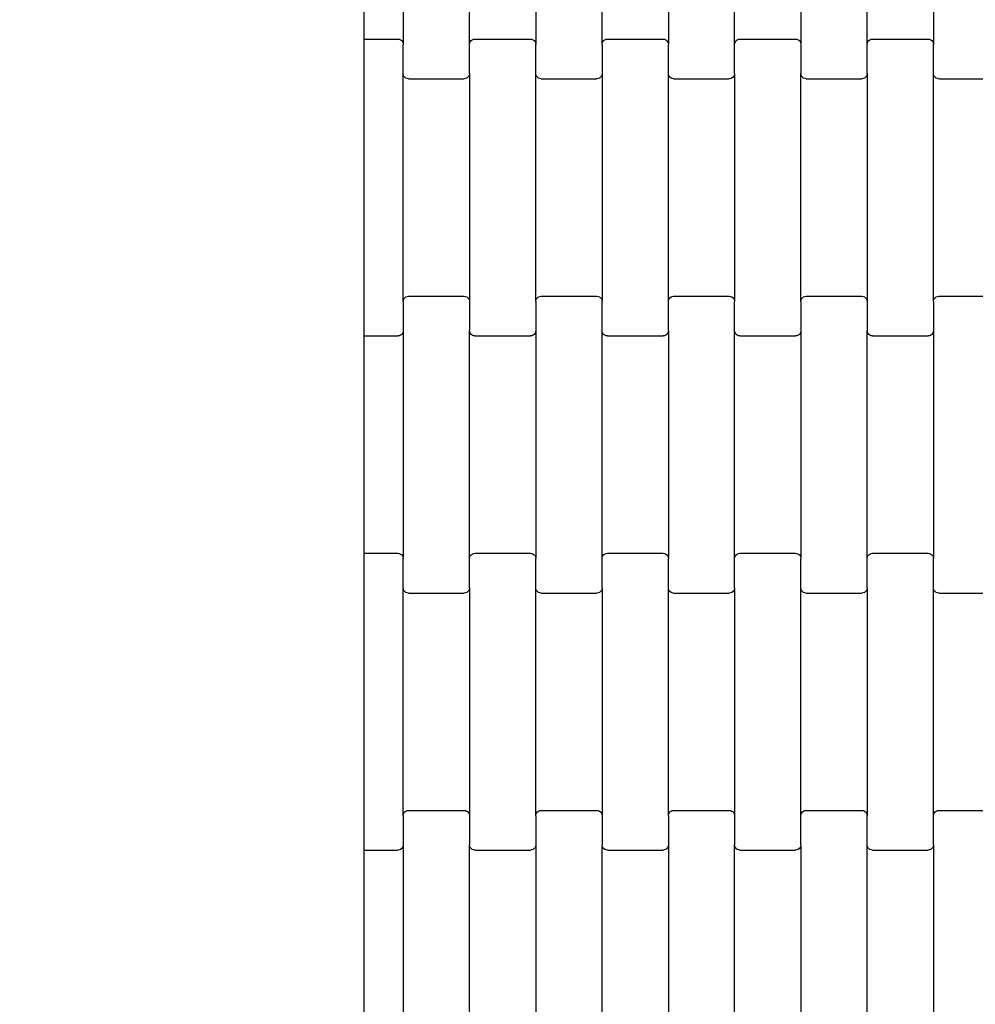
# Model space of a CAD drawing. Units: millimetres. Extents: x 380 to 12791, y -144 to 13242.
# Drawn here: x 8324 to 8685, y 7560 to 7931 of the extents above; entities that cross this region are included whole.
import ezdxf

# ---------------------------------------------------------------- set-up
doc = ezdxf.new("R2010")
doc.units = ezdxf.units.MM
doc.layers.add('Dimensions', color=7, linetype='Continuous')
doc.styles.get("Standard").update_dxf_attribs({"font": 'arial.ttf'})
doc.dimstyles.new('Leikkiset keinu', dxfattribs={"dimtxt": 150, "dimasz": 2.5, "dimexe": 0.06, "dimexo": 0.625, "dimtad": 0, "dimtih": 1, "dimtoh": 1, "dimdec": 0, "dimtxsty": 'Standard', "dimcen": 2.5, "dimadec": 0, "dimazin": 0, "dimtfac": 1, "dimtmove": 0, "dimatfit": 3, "dimfxl": 1, "dimarcsym": 0})

# ---------------------------------------------------------------- blocks, each defined once
blk = doc.blocks.new('*D4')
at = {"layer": 'Defpoints', "color": 0}
for p in [(8338.64, 10095.9), (8079.46, 2469.92), (10152.95, 2469.92)]:
    blk.add_point(p, dxfattribs=at)
at = {"layer": 'Dimensions', "color": 0, "lineweight": -2}
for p, q in [((8339.27, 10095.9), (10153.01, 10095.9)), ((10152.95, 10093.4), (10152.95, 6360.11)), ((10152.95, 2472.42), (10152.95, 6205.71)), ((8080.08, 2469.92), (10153.01, 2469.92))]:
    blk.add_line(p, q, dxfattribs=at)
at = {"layer": 'Dimensions', "color": 0}
for points in [[(10153.37, 10093.4), (10152.54, 10093.4), (10152.95, 10095.9)], [(10152.54, 2472.42), (10153.37, 2472.42), (10152.95, 2469.92)]]:
    blk.add_solid(points, dxfattribs=at)
at = {"layer": 'Dimensions', "color": 0, "insert": (10152.95, 6282.91), "char_height": 150, "attachment_point": 5}
blk.add_mtext('7626', dxfattribs=at)

msp = doc.modelspace()

# ---------------------------------------------------------------- linework, layer by layer
for p, q in [((8454.28, 7924.01), (8454.28, 8006.01)), ((8469.08, 8008.02), (8469.08, 7922)), ((8494.08, 7922), (8494.08, 8008.02)), ((8519.08, 8008.02), (8519.08, 7922)), ((8544.08, 7922), (8544.08, 8008.02)), ((8569.08, 8008.02), (8569.08, 7922)), ((8594.08, 7922), (8594.08, 8008.02)), ((8619.08, 8008.02), (8619.08, 7922)), ((8644.08, 7922), (8644.08, 8008.02)), ((8669.08, 8008.02), (8669.08, 7922)), ((8454.28, 7924.01), (8467.08, 7924.01)), ((8454.28, 7918.01), (8454.28, 7924.01)), ((8467.08, 7924.01), (8467.6, 7923.94)), ((8467.6, 7923.94), (8468.08, 7923.74)), ((8468.08, 7923.74), (8468.5, 7923.42)), ((8494.67, 7923.42), (8495.08, 7923.74)), ((8495.08, 7923.74), (8495.56, 7923.94)), ((8495.56, 7923.94), (8496.08, 7924.01)), ((8496.08, 7924.01), (8517.08, 7924.01)), ((8517.08, 7924.01), (8517.6, 7923.94)), ((8517.6, 7923.94), (8518.08, 7923.74)), ((8518.08, 7923.74), (8518.5, 7923.42)), ((8544.67, 7923.42), (8545.08, 7923.74)), ((8545.08, 7923.74), (8545.56, 7923.94)), ((8545.56, 7923.94), (8546.08, 7924.01)), ((8546.08, 7924.01), (8567.08, 7924.01)), ((8567.08, 7924.01), (8567.6, 7923.94)), ((8567.6, 7923.94), (8568.08, 7923.74)), ((8568.08, 7923.74), (8568.5, 7923.42)), ((8594.67, 7923.42), (8595.08, 7923.74)), ((8595.08, 7923.74), (8595.56, 7923.94)), ((8595.56, 7923.94), (8596.08, 7924.01)), ((8596.08, 7924.01), (8617.08, 7924.01)), ((8617.08, 7924.01), (8617.6, 7923.94)), ((8617.6, 7923.94), (8618.08, 7923.74)), ((8618.08, 7923.74), (8618.5, 7923.42)), ((8644.67, 7923.42), (8645.08, 7923.74)), ((8645.08, 7923.74), (8645.56, 7923.94)), ((8645.56, 7923.94), (8646.08, 7924.01)), ((8646.08, 7924.01), (8667.08, 7924.01)), ((8667.08, 7924.01), (8667.6, 7923.94)), ((8667.6, 7923.94), (8668.08, 7923.74)), ((8668.08, 7923.74), (8668.5, 7923.42)), ((8468.5, 7923.42), (8468.81, 7923.01)), ((8468.81, 7923.01), (8469.01, 7922.52)), ((8469.01, 7922.52), (8469.08, 7922)), ((8469.08, 7911.02), (8469.08, 7922)), ((8494.08, 7922), (8494.15, 7922.52)), ((8494.08, 7911.02), (8494.08, 7922)), ((8494.15, 7922.52), (8494.35, 7923.01)), ((8494.35, 7923.01), (8494.67, 7923.42)), ((8518.5, 7923.42), (8518.81, 7923.01)), ((8518.81, 7923.01), (8519.01, 7922.52)), ((8519.01, 7922.52), (8519.08, 7922)), ((8519.08, 7911.02), (8519.08, 7922)), ((8544.08, 7922), (8544.15, 7922.52)), ((8544.08, 7922), (8544.08, 7911.02)), ((8544.15, 7922.52), (8544.35, 7923.01)), ((8544.35, 7923.01), (8544.67, 7923.42)), ((8568.5, 7923.42), (8568.81, 7923.01)), ((8568.81, 7923.01), (8569.01, 7922.52)), ((8569.01, 7922.52), (8569.08, 7922)), ((8569.08, 7911.02), (8569.08, 7922)), ((8594.08, 7922), (8594.15, 7922.52)), ((8594.08, 7911.02), (8594.08, 7922)), ((8594.15, 7922.52), (8594.35, 7923.01)), ((8594.35, 7923.01), (8594.67, 7923.42)), ((8618.5, 7923.42), (8618.81, 7923.01)), ((8618.81, 7923.01), (8619.01, 7922.52)), ((8619.01, 7922.52), (8619.08, 7922)), ((8619.08, 7922), (8619.08, 7911.02)), ((8644.08, 7922), (8644.15, 7922.52)), ((8644.08, 7911.02), (8644.08, 7922)), ((8644.15, 7922.52), (8644.35, 7923.01)), ((8644.35, 7923.01), (8644.67, 7923.42)), ((8668.5, 7923.42), (8668.81, 7923.01)), ((8668.81, 7923.01), (8669.01, 7922.52)), ((8669.01, 7922.52), (8669.08, 7922)), ((8669.08, 7911.02), (8669.08, 7922)), ((8454.28, 7818.01), (8454.28, 7918.01)), ((8469.08, 7825), (8469.08, 7911.02)), ((8469.15, 7910.5), (8469.08, 7911.02)), ((8469.35, 7910.02), (8469.15, 7910.5)), ((8469.67, 7909.6), (8469.35, 7910.02)), ((8470.08, 7909.28), (8469.67, 7909.6)), ((8470.56, 7909.08), (8470.08, 7909.28)), ((8471.08, 7909.01), (8470.56, 7909.08)), ((8471.08, 7909.01), (8492.08, 7909.01)), ((8492.6, 7909.08), (8492.08, 7909.01)), ((8493.08, 7909.28), (8492.6, 7909.08)), ((8493.5, 7909.6), (8493.08, 7909.28)), ((8493.81, 7910.02), (8493.5, 7909.6)), ((8494.01, 7910.5), (8493.81, 7910.02)), ((8494.08, 7911.02), (8494.01, 7910.5)), ((8494.08, 7911.02), (8494.08, 7825)), ((8519.08, 7825), (8519.08, 7911.02)), ((8519.15, 7910.5), (8519.08, 7911.02)), ((8519.35, 7910.02), (8519.15, 7910.5)), ((8519.67, 7909.6), (8519.35, 7910.02)), ((8520.08, 7909.28), (8519.67, 7909.6)), ((8520.56, 7909.08), (8520.08, 7909.28)), ((8521.08, 7909.01), (8520.56, 7909.08)), ((8521.08, 7909.01), (8542.08, 7909.01)), ((8542.6, 7909.08), (8542.08, 7909.01)), ((8543.08, 7909.28), (8542.6, 7909.08)), ((8543.5, 7909.6), (8543.08, 7909.28)), ((8543.81, 7910.02), (8543.5, 7909.6)), ((8544.01, 7910.5), (8543.81, 7910.02)), ((8544.08, 7911.02), (8544.01, 7910.5)), ((8544.08, 7911.02), (8544.08, 7825)), ((8569.08, 7825), (8569.08, 7911.02)), ((8569.15, 7910.5), (8569.08, 7911.02)), ((8569.35, 7910.02), (8569.15, 7910.5)), ((8569.67, 7909.6), (8569.35, 7910.02)), ((8570.08, 7909.28), (8569.67, 7909.6)), ((8570.56, 7909.08), (8570.08, 7909.28)), ((8571.08, 7909.01), (8570.56, 7909.08)), ((8571.08, 7909.01), (8592.08, 7909.01)), ((8592.6, 7909.08), (8592.08, 7909.01)), ((8593.08, 7909.28), (8592.6, 7909.08)), ((8593.5, 7909.6), (8593.08, 7909.28)), ((8593.81, 7910.02), (8593.5, 7909.6)), ((8594.01, 7910.5), (8593.81, 7910.02)), ((8594.08, 7911.02), (8594.01, 7910.5)), ((8594.08, 7911.02), (8594.08, 7825)), ((8619.15, 7910.5), (8619.08, 7911.02)), ((8619.08, 7825), (8619.08, 7911.02)), ((8619.35, 7910.02), (8619.15, 7910.5)), ((8619.67, 7909.6), (8619.35, 7910.02)), ((8620.08, 7909.28), (8619.67, 7909.6)), ((8620.56, 7909.08), (8620.08, 7909.28)), ((8621.08, 7909.01), (8620.56, 7909.08)), ((8621.08, 7909.01), (8642.08, 7909.01)), ((8642.6, 7909.08), (8642.08, 7909.01)), ((8643.08, 7909.28), (8642.6, 7909.08)), ((8643.5, 7909.6), (8643.08, 7909.28)), ((8643.81, 7910.02), (8643.5, 7909.6)), ((8644.01, 7910.5), (8643.81, 7910.02)), ((8644.08, 7911.02), (8644.01, 7910.5)), ((8644.08, 7911.02), (8644.08, 7825)), ((8669.08, 7825), (8669.08, 7911.02)), ((8669.15, 7910.5), (8669.08, 7911.02)), ((8669.35, 7910.02), (8669.15, 7910.5)), ((8669.67, 7909.6), (8669.35, 7910.02)), ((8670.08, 7909.28), (8669.67, 7909.6)), ((8670.56, 7909.08), (8670.08, 7909.28)), ((8671.08, 7909.01), (8670.56, 7909.08)), ((8671.08, 7909.01), (8692.08, 7909.01)), ((8470.08, 7826.74), (8470.56, 7826.94)), ((8470.56, 7826.94), (8471.08, 7827.01)), ((8471.08, 7827.01), (8492.08, 7827.01)), ((8492.08, 7827.01), (8492.6, 7826.94)), ((8492.6, 7826.94), (8493.08, 7826.74)), ((8520.08, 7826.74), (8520.56, 7826.94)), ((8520.56, 7826.94), (8521.08, 7827.01)), ((8521.08, 7827.01), (8542.08, 7827.01)), ((8542.08, 7827.01), (8542.6, 7826.94)), ((8542.6, 7826.94), (8543.08, 7826.74)), ((8570.08, 7826.74), (8570.56, 7826.94)), ((8570.56, 7826.94), (8571.08, 7827.01)), ((8571.08, 7827.01), (8592.08, 7827.01)), ((8592.08, 7827.01), (8592.6, 7826.94)), ((8592.6, 7826.94), (8593.08, 7826.74)), ((8620.08, 7826.74), (8620.56, 7826.94)), ((8620.56, 7826.94), (8621.08, 7827.01)), ((8621.08, 7827.01), (8642.08, 7827.01)), ((8642.08, 7827.01), (8642.6, 7826.94)), ((8642.6, 7826.94), (8643.08, 7826.74)), ((8670.08, 7826.74), (8670.56, 7826.94)), ((8670.56, 7826.94), (8671.08, 7827.01)), ((8671.08, 7827.01), (8692.08, 7827.01)), ((8469.08, 7825), (8469.15, 7825.52)), ((8469.08, 7825), (8469.08, 7814.02)), ((8469.15, 7825.52), (8469.35, 7826.01)), ((8469.35, 7826.01), (8469.67, 7826.42)), ((8469.67, 7826.42), (8470.08, 7826.74)), ((8493.08, 7826.74), (8493.5, 7826.42)), ((8493.5, 7826.42), (8493.81, 7826.01)), ((8493.81, 7826.01), (8494.01, 7825.52)), ((8494.01, 7825.52), (8494.08, 7825)), ((8494.08, 7825), (8494.08, 7814.02)), ((8519.08, 7825), (8519.15, 7825.52)), ((8519.08, 7825), (8519.08, 7814.02)), ((8519.15, 7825.52), (8519.35, 7826.01)), ((8519.35, 7826.01), (8519.67, 7826.42)), ((8519.67, 7826.42), (8520.08, 7826.74)), ((8543.08, 7826.74), (8543.5, 7826.42)), ((8543.5, 7826.42), (8543.81, 7826.01)), ((8543.81, 7826.01), (8544.01, 7825.52)), ((8544.01, 7825.52), (8544.08, 7825)), ((8544.08, 7814.02), (8544.08, 7825)), ((8569.08, 7825), (8569.15, 7825.52)), ((8569.08, 7814.02), (8569.08, 7825)), ((8569.15, 7825.52), (8569.35, 7826.01)), ((8569.35, 7826.01), (8569.67, 7826.42)), ((8569.67, 7826.42), (8570.08, 7826.74)), ((8593.08, 7826.74), (8593.5, 7826.42)), ((8593.5, 7826.42), (8593.81, 7826.01)), ((8593.81, 7826.01), (8594.01, 7825.52)), ((8594.01, 7825.52), (8594.08, 7825)), ((8594.08, 7814.02), (8594.08, 7825)), ((8619.08, 7825), (8619.15, 7825.52)), ((8619.08, 7825), (8619.08, 7814.02)), ((8619.15, 7825.52), (8619.35, 7826.01)), ((8619.35, 7826.01), (8619.67, 7826.42)), ((8619.67, 7826.42), (8620.08, 7826.74)), ((8643.08, 7826.74), (8643.5, 7826.42)), ((8643.5, 7826.42), (8643.81, 7826.01)), ((8643.81, 7826.01), (8644.01, 7825.52)), ((8644.01, 7825.52), (8644.08, 7825)), ((8644.08, 7825), (8644.08, 7814.02)), ((8669.08, 7825), (8669.15, 7825.52)), ((8669.08, 7825), (8669.08, 7814.02)), ((8669.15, 7825.52), (8669.35, 7826.01)), ((8669.35, 7826.01), (8669.67, 7826.42)), ((8669.67, 7826.42), (8670.08, 7826.74)), ((8454.28, 7812.01), (8454.28, 7818.01)), ((8454.28, 7812.01), (8467.08, 7812.01)), ((8454.28, 7730.01), (8454.28, 7812.01)), ((8467.6, 7812.08), (8467.08, 7812.01)), ((8468.08, 7812.28), (8467.6, 7812.08)), ((8468.5, 7812.6), (8468.08, 7812.28)), ((8468.81, 7813.02), (8468.5, 7812.6)), ((8469.01, 7813.5), (8468.81, 7813.02)), ((8469.08, 7814.02), (8469.01, 7813.5)), ((8469.08, 7814.02), (8469.08, 7728)), ((8494.15, 7813.5), (8494.08, 7814.02)), ((8494.08, 7728), (8494.08, 7814.02)), ((8494.35, 7813.02), (8494.15, 7813.5)), ((8494.67, 7812.6), (8494.35, 7813.02)), ((8495.08, 7812.28), (8494.67, 7812.6)), ((8495.56, 7812.08), (8495.08, 7812.28)), ((8496.08, 7812.01), (8495.56, 7812.08)), ((8496.08, 7812.01), (8517.08, 7812.01)), ((8517.6, 7812.08), (8517.08, 7812.01)), ((8518.08, 7812.28), (8517.6, 7812.08)), ((8518.5, 7812.6), (8518.08, 7812.28)), ((8518.81, 7813.02), (8518.5, 7812.6)), ((8519.01, 7813.5), (8518.81, 7813.02)), ((8519.08, 7814.02), (8519.01, 7813.5)), ((8519.08, 7814.02), (8519.08, 7728)), ((8544.08, 7728), (8544.08, 7814.02)), ((8544.15, 7813.5), (8544.08, 7814.02)), ((8544.35, 7813.02), (8544.15, 7813.5)), ((8544.67, 7812.6), (8544.35, 7813.02)), ((8545.08, 7812.28), (8544.67, 7812.6)), ((8545.56, 7812.08), (8545.08, 7812.28)), ((8546.08, 7812.01), (8545.56, 7812.08)), ((8546.08, 7812.01), (8567.08, 7812.01)), ((8567.6, 7812.08), (8567.08, 7812.01)), ((8568.08, 7812.28), (8567.6, 7812.08)), ((8568.5, 7812.6), (8568.08, 7812.28)), ((8568.81, 7813.02), (8568.5, 7812.6)), ((8569.01, 7813.5), (8568.81, 7813.02)), ((8569.08, 7814.02), (8569.01, 7813.5)), ((8569.08, 7814.02), (8569.08, 7728)), ((8594.08, 7728), (8594.08, 7814.02)), ((8594.15, 7813.5), (8594.08, 7814.02)), ((8594.35, 7813.02), (8594.15, 7813.5)), ((8594.67, 7812.6), (8594.35, 7813.02)), ((8595.08, 7812.28), (8594.67, 7812.6)), ((8595.56, 7812.08), (8595.08, 7812.28)), ((8596.08, 7812.01), (8595.56, 7812.08)), ((8596.08, 7812.01), (8617.08, 7812.01)), ((8617.6, 7812.08), (8617.08, 7812.01)), ((8618.08, 7812.28), (8617.6, 7812.08)), ((8618.5, 7812.6), (8618.08, 7812.28)), ((8618.81, 7813.02), (8618.5, 7812.6)), ((8619.01, 7813.5), (8618.81, 7813.02)), ((8619.08, 7814.02), (8619.01, 7813.5)), ((8619.08, 7814.02), (8619.08, 7728)), ((8644.15, 7813.5), (8644.08, 7814.02)), ((8644.08, 7728), (8644.08, 7814.02)), ((8644.35, 7813.02), (8644.15, 7813.5)), ((8644.67, 7812.6), (8644.35, 7813.02)), ((8645.08, 7812.28), (8644.67, 7812.6)), ((8645.56, 7812.08), (8645.08, 7812.28)), ((8646.08, 7812.01), (8645.56, 7812.08)), ((8646.08, 7812.01), (8667.08, 7812.01)), ((8667.6, 7812.08), (8667.08, 7812.01)), ((8668.08, 7812.28), (8667.6, 7812.08)), ((8668.5, 7812.6), (8668.08, 7812.28)), ((8668.81, 7813.02), (8668.5, 7812.6)), ((8669.01, 7813.5), (8668.81, 7813.02)), ((8669.08, 7814.02), (8669.01, 7813.5)), ((8669.08, 7814.02), (8669.08, 7728)), ((8454.28, 7730.01), (8467.08, 7730.01)), ((8454.28, 7724.01), (8454.28, 7730.01)), ((8467.08, 7730.01), (8467.6, 7729.94)), ((8467.6, 7729.94), (8468.08, 7729.74)), ((8468.08, 7729.74), (8468.5, 7729.42)), ((8468.5, 7729.42), (8468.81, 7729.01)), ((8468.81, 7729.01), (8469.01, 7728.52)), ((8469.01, 7728.52), (8469.08, 7728)), ((8469.08, 7717.02), (8469.08, 7728)), ((8494.08, 7728), (8494.15, 7728.52)), ((8494.08, 7717.02), (8494.08, 7728)), ((8494.15, 7728.52), (8494.35, 7729.01)), ((8494.35, 7729.01), (8494.67, 7729.42)), ((8494.67, 7729.42), (8495.08, 7729.74)), ((8495.08, 7729.74), (8495.56, 7729.94)), ((8495.56, 7729.94), (8496.08, 7730.01)), ((8496.08, 7730.01), (8517.08, 7730.01)), ((8517.08, 7730.01), (8517.6, 7729.94)), ((8517.6, 7729.94), (8518.08, 7729.74)), ((8518.08, 7729.74), (8518.5, 7729.42)), ((8518.5, 7729.42), (8518.81, 7729.01)), ((8518.81, 7729.01), (8519.01, 7728.52)), ((8519.01, 7728.52), (8519.08, 7728)), ((8519.08, 7717.02), (8519.08, 7728)), ((8544.08, 7728), (8544.15, 7728.52)), ((8544.08, 7717.02), (8544.08, 7728)), ((8544.15, 7728.52), (8544.35, 7729.01)), ((8544.35, 7729.01), (8544.67, 7729.42)), ((8544.67, 7729.42), (8545.08, 7729.74)), ((8545.08, 7729.74), (8545.56, 7729.94)), ((8545.56, 7729.94), (8546.08, 7730.01)), ((8546.08, 7730.01), (8567.08, 7730.01)), ((8567.08, 7730.01), (8567.6, 7729.94)), ((8567.6, 7729.94), (8568.08, 7729.74)), ((8568.08, 7729.74), (8568.5, 7729.42)), ((8568.5, 7729.42), (8568.81, 7729.01)), ((8568.81, 7729.01), (8569.01, 7728.52)), ((8569.01, 7728.52), (8569.08, 7728)), ((8569.08, 7717.02), (8569.08, 7728)), ((8594.08, 7728), (8594.15, 7728.52)), ((8594.08, 7717.02), (8594.08, 7728)), ((8594.15, 7728.52), (8594.35, 7729.01)), ((8594.35, 7729.01), (8594.67, 7729.42)), ((8594.67, 7729.42), (8595.08, 7729.74)), ((8595.08, 7729.74), (8595.56, 7729.94)), ((8595.56, 7729.94), (8596.08, 7730.01)), ((8596.08, 7730.01), (8617.08, 7730.01)), ((8617.08, 7730.01), (8617.6, 7729.94)), ((8617.6, 7729.94), (8618.08, 7729.74)), ((8618.08, 7729.74), (8618.5, 7729.42)), ((8618.5, 7729.42), (8618.81, 7729.01)), ((8618.81, 7729.01), (8619.01, 7728.52)), ((8619.01, 7728.52), (8619.08, 7728)), ((8619.08, 7717.02), (8619.08, 7728)), ((8644.08, 7728), (8644.15, 7728.52)), ((8644.08, 7717.02), (8644.08, 7728)), ((8644.15, 7728.52), (8644.35, 7729.01)), ((8644.35, 7729.01), (8644.67, 7729.42)), ((8644.67, 7729.42), (8645.08, 7729.74)), ((8645.08, 7729.74), (8645.56, 7729.94)), ((8645.56, 7729.94), (8646.08, 7730.01)), ((8646.08, 7730.01), (8667.08, 7730.01)), ((8667.08, 7730.01), (8667.6, 7729.94)), ((8667.6, 7729.94), (8668.08, 7729.74)), ((8668.08, 7729.74), (8668.5, 7729.42)), ((8668.5, 7729.42), (8668.81, 7729.01)), ((8668.81, 7729.01), (8669.01, 7728.52)), ((8669.01, 7728.52), (8669.08, 7728)), ((8669.08, 7717.02), (8669.08, 7728)), ((8454.28, 7624.01), (8454.28, 7724.01)), ((8469.08, 7631), (8469.08, 7717.02)), ((8469.15, 7716.5), (8469.08, 7717.02)), ((8469.35, 7716.02), (8469.15, 7716.5)), ((8469.67, 7715.6), (8469.35, 7716.02)), ((8470.08, 7715.28), (8469.67, 7715.6)), ((8493.5, 7715.6), (8493.08, 7715.28)), ((8493.81, 7716.02), (8493.5, 7715.6)), ((8494.01, 7716.5), (8493.81, 7716.02)), ((8494.08, 7717.02), (8494.01, 7716.5)), ((8494.08, 7717.02), (8494.08, 7631)), ((8519.08, 7631), (8519.08, 7717.02)), ((8519.15, 7716.5), (8519.08, 7717.02)), ((8519.35, 7716.02), (8519.15, 7716.5)), ((8519.67, 7715.6), (8519.35, 7716.02)), ((8520.08, 7715.28), (8519.67, 7715.6)), ((8543.5, 7715.6), (8543.08, 7715.28)), ((8543.81, 7716.02), (8543.5, 7715.6)), ((8544.01, 7716.5), (8543.81, 7716.02)), ((8544.08, 7717.02), (8544.01, 7716.5)), ((8544.08, 7717.02), (8544.08, 7631)), ((8569.08, 7631), (8569.08, 7717.02)), ((8569.15, 7716.5), (8569.08, 7717.02)), ((8569.35, 7716.02), (8569.15, 7716.5)), ((8569.67, 7715.6), (8569.35, 7716.02)), ((8570.08, 7715.28), (8569.67, 7715.6)), ((8593.5, 7715.6), (8593.08, 7715.28)), ((8593.81, 7716.02), (8593.5, 7715.6)), ((8594.01, 7716.5), (8593.81, 7716.02)), ((8594.08, 7717.02), (8594.01, 7716.5)), ((8594.08, 7717.02), (8594.08, 7631)), ((8619.08, 7631), (8619.08, 7717.02)), ((8619.15, 7716.5), (8619.08, 7717.02)), ((8619.35, 7716.02), (8619.15, 7716.5)), ((8619.67, 7715.6), (8619.35, 7716.02)), ((8620.08, 7715.28), (8619.67, 7715.6)), ((8643.5, 7715.6), (8643.08, 7715.28)), ((8643.81, 7716.02), (8643.5, 7715.6)), ((8644.01, 7716.5), (8643.81, 7716.02)), ((8644.08, 7717.02), (8644.01, 7716.5)), ((8644.08, 7717.02), (8644.08, 7631)), ((8669.08, 7631), (8669.08, 7717.02)), ((8669.15, 7716.5), (8669.08, 7717.02)), ((8669.35, 7716.02), (8669.15, 7716.5)), ((8669.67, 7715.6), (8669.35, 7716.02)), ((8670.08, 7715.28), (8669.67, 7715.6)), ((8470.56, 7715.08), (8470.08, 7715.28)), ((8471.08, 7715.01), (8470.56, 7715.08)), ((8471.08, 7715.01), (8492.08, 7715.01)), ((8492.6, 7715.08), (8492.08, 7715.01)), ((8493.08, 7715.28), (8492.6, 7715.08)), ((8520.56, 7715.08), (8520.08, 7715.28)), ((8521.08, 7715.01), (8520.56, 7715.08)), ((8521.08, 7715.01), (8542.08, 7715.01)), ((8542.6, 7715.08), (8542.08, 7715.01)), ((8543.08, 7715.28), (8542.6, 7715.08)), ((8570.56, 7715.08), (8570.08, 7715.28)), ((8571.08, 7715.01), (8570.56, 7715.08)), ((8571.08, 7715.01), (8592.08, 7715.01)), ((8592.6, 7715.08), (8592.08, 7715.01)), ((8593.08, 7715.28), (8592.6, 7715.08)), ((8620.56, 7715.08), (8620.08, 7715.28)), ((8621.08, 7715.01), (8620.56, 7715.08)), ((8621.08, 7715.01), (8642.08, 7715.01)), ((8642.6, 7715.08), (8642.08, 7715.01)), ((8643.08, 7715.28), (8642.6, 7715.08)), ((8670.56, 7715.08), (8670.08, 7715.28)), ((8671.08, 7715.01), (8670.56, 7715.08)), ((8671.08, 7715.01), (8692.08, 7715.01)), ((8469.08, 7631), (8469.15, 7631.52)), ((8469.08, 7631), (8469.08, 7620.02)), ((8469.15, 7631.52), (8469.35, 7632.01)), ((8469.35, 7632.01), (8469.67, 7632.42)), ((8469.67, 7632.42), (8470.08, 7632.74)), ((8470.08, 7632.74), (8470.56, 7632.94)), ((8470.56, 7632.94), (8471.08, 7633.01)), ((8471.08, 7633.01), (8492.08, 7633.01)), ((8492.08, 7633.01), (8492.6, 7632.94)), ((8492.6, 7632.94), (8493.08, 7632.74)), ((8493.08, 7632.74), (8493.5, 7632.42)), ((8493.5, 7632.42), (8493.81, 7632.01)), ((8493.81, 7632.01), (8494.01, 7631.52)), ((8494.01, 7631.52), (8494.08, 7631)), ((8494.08, 7631), (8494.08, 7620.02)), ((8519.08, 7631), (8519.15, 7631.52)), ((8519.08, 7631), (8519.08, 7620.02)), ((8519.15, 7631.52), (8519.35, 7632.01)), ((8519.35, 7632.01), (8519.67, 7632.42)), ((8519.67, 7632.42), (8520.08, 7632.74)), ((8520.08, 7632.74), (8520.56, 7632.94)), ((8520.56, 7632.94), (8521.08, 7633.01)), ((8521.08, 7633.01), (8542.08, 7633.01)), ((8542.08, 7633.01), (8542.6, 7632.94)), ((8542.6, 7632.94), (8543.08, 7632.74)), ((8543.08, 7632.74), (8543.5, 7632.42)), ((8543.5, 7632.42), (8543.81, 7632.01)), ((8543.81, 7632.01), (8544.01, 7631.52)), ((8544.01, 7631.52), (8544.08, 7631)), ((8544.08, 7631), (8544.08, 7620.02)), ((8569.08, 7631), (8569.15, 7631.52)), ((8569.08, 7631), (8569.08, 7620.02)), ((8569.15, 7631.52), (8569.35, 7632.01)), ((8569.35, 7632.01), (8569.67, 7632.42)), ((8569.67, 7632.42), (8570.08, 7632.74)), ((8570.08, 7632.74), (8570.56, 7632.94)), ((8570.56, 7632.94), (8571.08, 7633.01)), ((8571.08, 7633.01), (8592.08, 7633.01)), ((8592.08, 7633.01), (8592.6, 7632.94)), ((8592.6, 7632.94), (8593.08, 7632.74)), ((8593.08, 7632.74), (8593.5, 7632.42)), ((8593.5, 7632.42), (8593.81, 7632.01)), ((8593.81, 7632.01), (8594.01, 7631.52)), ((8594.01, 7631.52), (8594.08, 7631)), ((8594.08, 7631), (8594.08, 7620.02)), ((8619.08, 7631), (8619.15, 7631.52)), ((8619.08, 7620.02), (8619.08, 7631)), ((8619.15, 7631.52), (8619.35, 7632.01)), ((8619.35, 7632.01), (8619.67, 7632.42)), ((8619.67, 7632.42), (8620.08, 7632.74)), ((8620.08, 7632.74), (8620.56, 7632.94)), ((8620.56, 7632.94), (8621.08, 7633.01)), ((8621.08, 7633.01), (8642.08, 7633.01)), ((8642.08, 7633.01), (8642.6, 7632.94)), ((8642.6, 7632.94), (8643.08, 7632.74)), ((8643.08, 7632.74), (8643.5, 7632.42)), ((8643.5, 7632.42), (8643.81, 7632.01)), ((8643.81, 7632.01), (8644.01, 7631.52)), ((8644.01, 7631.52), (8644.08, 7631)), ((8644.08, 7620.02), (8644.08, 7631)), ((8669.08, 7631), (8669.15, 7631.52)), ((8669.08, 7620.02), (8669.08, 7631)), ((8669.15, 7631.52), (8669.35, 7632.01)), ((8669.35, 7632.01), (8669.67, 7632.42)), ((8669.67, 7632.42), (8670.08, 7632.74)), ((8670.08, 7632.74), (8670.56, 7632.94)), ((8670.56, 7632.94), (8671.08, 7633.01)), ((8671.08, 7633.01), (8692.08, 7633.01)), ((8454.28, 7618.01), (8454.28, 7624.01)), ((8468.81, 7619.02), (8468.5, 7618.6)), ((8469.01, 7619.5), (8468.81, 7619.02)), ((8469.08, 7620.02), (8469.01, 7619.5)), ((8469.08, 7620.02), (8469.08, 7534)), ((8494.15, 7619.5), (8494.08, 7620.02)), ((8494.08, 7534), (8494.08, 7620.02)), ((8494.35, 7619.02), (8494.15, 7619.5)), ((8494.67, 7618.6), (8494.35, 7619.02)), ((8518.81, 7619.02), (8518.5, 7618.6)), ((8519.01, 7619.5), (8518.81, 7619.02)), ((8519.08, 7620.02), (8519.01, 7619.5)), ((8519.08, 7620.02), (8519.08, 7534)), ((8544.15, 7619.5), (8544.08, 7620.02)), ((8544.08, 7534), (8544.08, 7620.02)), ((8544.35, 7619.02), (8544.15, 7619.5)), ((8544.67, 7618.6), (8544.35, 7619.02)), ((8568.81, 7619.02), (8568.5, 7618.6)), ((8569.01, 7619.5), (8568.81, 7619.02)), ((8569.08, 7620.02), (8569.01, 7619.5)), ((8569.08, 7620.02), (8569.08, 7534)), ((8594.15, 7619.5), (8594.08, 7620.02)), ((8594.08, 7534), (8594.08, 7620.02)), ((8594.35, 7619.02), (8594.15, 7619.5)), ((8594.67, 7618.6), (8594.35, 7619.02)), ((8618.81, 7619.02), (8618.5, 7618.6)), ((8619.01, 7619.5), (8618.81, 7619.02)), ((8619.08, 7620.02), (8619.01, 7619.5)), ((8619.08, 7620.02), (8619.08, 7534)), ((8644.08, 7534), (8644.08, 7620.02)), ((8644.15, 7619.5), (8644.08, 7620.02)), ((8644.35, 7619.02), (8644.15, 7619.5)), ((8644.67, 7618.6), (8644.35, 7619.02)), ((8668.81, 7619.02), (8668.5, 7618.6)), ((8669.01, 7619.5), (8668.81, 7619.02)), ((8669.08, 7620.02), (8669.01, 7619.5)), ((8669.08, 7620.02), (8669.08, 7534)), ((8454.28, 7618.01), (8467.08, 7618.01)), ((8454.28, 7536.01), (8454.28, 7618.01)), ((8467.6, 7618.08), (8467.08, 7618.01)), ((8468.08, 7618.28), (8467.6, 7618.08)), ((8468.5, 7618.6), (8468.08, 7618.28)), ((8495.08, 7618.28), (8494.67, 7618.6)), ((8495.56, 7618.08), (8495.08, 7618.28)), ((8496.08, 7618.01), (8495.56, 7618.08)), ((8496.08, 7618.01), (8517.08, 7618.01)), ((8517.6, 7618.08), (8517.08, 7618.01)), ((8518.08, 7618.28), (8517.6, 7618.08)), ((8518.5, 7618.6), (8518.08, 7618.28)), ((8545.08, 7618.28), (8544.67, 7618.6)), ((8545.56, 7618.08), (8545.08, 7618.28)), ((8546.08, 7618.01), (8545.56, 7618.08)), ((8546.08, 7618.01), (8567.08, 7618.01)), ((8567.6, 7618.08), (8567.08, 7618.01)), ((8568.08, 7618.28), (8567.6, 7618.08)), ((8568.5, 7618.6), (8568.08, 7618.28)), ((8595.08, 7618.28), (8594.67, 7618.6)), ((8595.56, 7618.08), (8595.08, 7618.28)), ((8596.08, 7618.01), (8595.56, 7618.08)), ((8596.08, 7618.01), (8617.08, 7618.01)), ((8617.6, 7618.08), (8617.08, 7618.01)), ((8618.08, 7618.28), (8617.6, 7618.08)), ((8618.5, 7618.6), (8618.08, 7618.28)), ((8645.08, 7618.28), (8644.67, 7618.6)), ((8645.56, 7618.08), (8645.08, 7618.28)), ((8646.08, 7618.01), (8645.56, 7618.08)), ((8646.08, 7618.01), (8667.08, 7618.01)), ((8667.6, 7618.08), (8667.08, 7618.01)), ((8668.08, 7618.28), (8667.6, 7618.08)), ((8668.5, 7618.6), (8668.08, 7618.28))]:
    msp.add_line(p, q)

# ---------------------------------------------------------------- dimensions: what is measured, and where the dimension line sits
at = {"layer": 'Dimensions'}
dim = msp.add_linear_dim(base=(10152.95, 2469.92), p1=(8338.64, 10095.9), p2=(8079.46, 2469.92), angle=90, dimstyle='Leikkiset keinu', dxfattribs=at)
dim.commit()
dim.dimension.update_dxf_attribs({"geometry": '*D4', "text_midpoint": (10152.95, 6282.91)})

doc.saveas('drawing.dxf')
